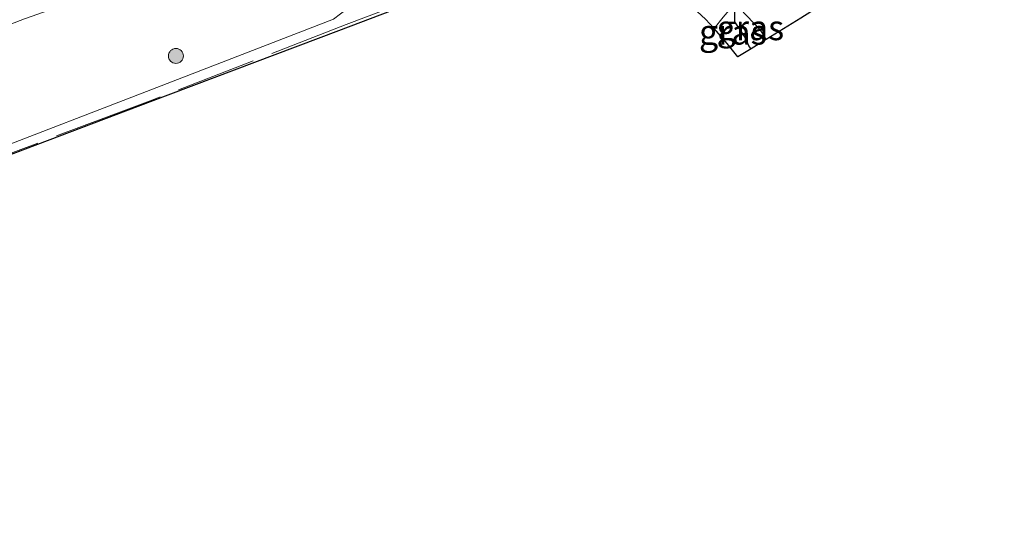
# Model space of a CAD drawing. Units: metres. Extents: x 200000 to 210015, y 462500 to 468753.
# Drawn here: x 200577 to 200675, y 468078 to 468128 of the extents above; entities that cross this region are included whole.
import ezdxf
from ezdxf.enums import TextEntityAlignment as Align

# ---------------------------------------------------------------- set-up
doc = ezdxf.new("R2010")
doc.units = ezdxf.units.M
doc.linetypes.add('IE-TERREINAFSCHEIDING', pattern=[10, 8, -2])
doc.layers.get('0').update_dxf_attribs({"lineweight": 25})
for name, color, linetype, lineweight in [('B-ME-GR-BOOM-S-B1', 93, 'Continuous', 18), ('B-ME-GW-INSTEEKWATERGANG-L-B1', 10, 'Continuous', 25), ('B-ME-GW-KRUINLIJN-L-B1', 93, 'Continuous', 18), ('B-ME-GW-TEENLIJN-L-B1', 93, 'Continuous', 18), ('B-ME-IE-GRASLAND-GV-B6', 93, 'Continuous', 18), ('B-ME-IE-TERREINAFSCHEIDING-RASTERHEKWERK-L-B1', 8, 'IE-TERREINAFSCHEIDING', 18), ('B-ME-KG-KADASTRAAL-OPNAMEDTMGRENS-L-B1', 10, 'Continuous', 25), ('B-ME-OG-WATER-GV-B6', 153, 'Continuous', 18), ('B-ME-VH-VERH_SOORT-GV-B6', 8, 'Continuous', 18)]:
    doc.layers.add(name, color=color, linetype=linetype, lineweight=lineweight)
doc.styles.add('NLCS-ISO', font='NLCS-ISO.TTF')

# ---------------------------------------------------------------- blocks, each defined once
blk = doc.blocks.new('boom')
blk.add_hatch(color=256).paths.add_polyline_path([(-0.75, 0, 1), (0.75, 0, 1)])
blk.add_circle((0, 0), 0.75)

msp = doc.modelspace()

# ---------------------------------------------------------------- linework, layer by layer
at = {"layer": 'B-ME-GW-INSTEEKWATERGANG-L-B1'}
msp.add_polyline3d([(200649.8135, 468125.2332, 6.5192), (200649.6264, 468125.4465, 6.515), (200649.1799, 468126.4205, 6.5214), (200648.568, 468127.3306, 6.5712), (200648.1707, 468127.9215, 6.7101), (200648.1665, 468128.2131, 6.8012), (200648.1641, 468129.1094, 6.7671)], dxfattribs=at)
at = {"layer": 'B-ME-GW-KRUINLIJN-L-B1'}
msp.add_polyline3d([(200606.06, 468140.6032, 11.7525), (200606.436, 468139.515, 11.738), (200605.711, 468138.2696, 12.278), (200598.772, 468135.852, 12.773), (200577.064, 468128.224, 12.565), (200558.167, 468120.93, 12.412), (200541.66, 468114.446, 12.403), (200526.8992, 468108.2872, 12.1368), (200520.7752, 468105.4825, 12.2307), (200511.8372, 468101.4637, 12.1943), (200504.7009, 468098.2549, 12.1652), (200495.8282, 468094.0938, 12.1551), (200491.2976, 468091.969, 12.1499), (200482.425, 468087.8079, 12.1683), (200479.1391, 468086.2669, 12.175)], dxfattribs=at)
at = {"layer": 'B-ME-GW-TEENLIJN-L-B1'}
msp.add_polyline3d([(200608.002, 468128.187, 6.537), (200589.29, 468120.955, 6.703), (200573.327, 468114.807, 6.598)], dxfattribs=at)
at = {"layer": 'B-ME-IE-GRASLAND-GV-B6'}
for points in [[(200606.436, 468139.515, 11.738), (200607.9607, 468140.1049, 10.5736), (200609.3325, 468140.619, 9.8347), (200611.1337, 468141.2941, 8.7968), (200612.3844, 468141.7629, 8.0393), (200614.6884, 468142.6265, 6.6063), (200615.394, 468139.934, 6.69), (200615.1, 468136.846, 6.602), (200613.497, 468133.531, 6.498), (200610.818, 468130.371, 6.489), (200608.002, 468128.187, 6.537), (200589.29, 468120.955, 6.703), (200573.327, 468114.807, 6.598), (200555.435, 468108.023, 6.743), (200536.205, 468100.579, 6.658), (200533.417, 468099.275, 6.652), (200512.5, 468090.798, 6.371), (200489.414, 468081.708, 6.419), (200483.0778, 468079.09, 6.3875)], [(200570.8944, 468128.3944, 12.7956), (200580.0378, 468131.9205, 12.8618), (200585.5727, 468134.0512, 12.8883), (200594.7183, 468137.572, 12.9319), (200596.3972, 468138.2019, 12.9138), (200598.4641, 468138.9926, 12.9105), (200601.825, 468140.2702, 12.9136), (200602.6238, 468140.6179, 12.8621), (200603.0862, 468139.3462, 12.7983), (200603.2391, 468139.3911, 12.674), (200604.6147, 468139.9822, 12.1444), (200606.06, 468140.6032, 11.7525), (200606.436, 468139.515, 11.738), (200605.711, 468138.2696, 12.278), (200598.772, 468135.852, 12.773), (200577.064, 468128.224, 12.565), (200558.167, 468120.93, 12.412)], [(200482.425, 468087.8079, 12.1683), (200491.2976, 468091.969, 12.1499), (200495.8282, 468094.0938, 12.1551), (200504.7009, 468098.2549, 12.1652), (200511.8372, 468101.4637, 12.1943), (200520.7752, 468105.4825, 12.2307), (200526.8992, 468108.2872, 12.1368), (200541.66, 468114.446, 12.403), (200558.167, 468120.93, 12.412), (200577.064, 468128.224, 12.565), (200598.772, 468135.852, 12.773), (200605.711, 468138.2696, 12.278), (200606.436, 468139.515, 11.738)], [(200623.3995, 468132.6962, 6.8293), (200608.4991, 468127.0208, 6.537), (200589.65, 468119.9054, 6.703), (200573.684, 468113.8729, 6.598)], [(200648.4615, 468129.4375, 5.217), (200648.697, 468129.2088, 5.2151), (200650.7073, 468127.1233, 5.2149), (200651.3001, 468126.1494, 5.2149), (200649.8135, 468125.2332, 6.5192), (200649.6264, 468125.4465, 6.515), (200649.1799, 468126.4205, 6.5214), (200648.568, 468127.3306, 6.5712), (200648.1707, 468127.9215, 6.7101), (200648.1665, 468128.2131, 6.8012), (200648.1641, 468129.1094, 6.7671), (200648.4615, 468129.4375, 5.217)], [(200647.8605, 468129.369, 6.7671), (200648.1641, 468129.1094, 6.7671), (200648.1665, 468128.2131, 6.8012), (200648.1707, 468127.9215, 6.7101), (200648.568, 468127.3306, 6.5712), (200649.1799, 468126.4205, 6.5214), (200649.6264, 468125.4465, 6.515), (200649.8135, 468125.2332, 6.5192), (200648.4778, 468124.4099, 6.6658), (200647.421, 468125.7429, 6.655), (200646.1238, 468127.2551, 6.6428), (200647.011, 468128.3821, 6.6886), (200647.8605, 468129.369, 6.7671)], [(200573.327, 468114.807, 6.598), (200589.29, 468120.955, 6.703), (200608.002, 468128.187, 6.537)]]:
    msp.add_polyline3d(points, dxfattribs=at)
at = {"layer": 'B-ME-IE-TERREINAFSCHEIDING-RASTERHEKWERK-L-B1'}
msp.add_polyline3d([(200623.819, 468132.8762, 6.8303), (200623.5299, 468133.0796, 6.8293), (200617.3377, 468130.7213, 6.7128), (200613.0841, 468129.1014, 6.6095), (200609.2791, 468127.6522, 6.5612), (200589.65, 468120.022, 6.703), (200587.7702, 468119.3226, 6.703), (200576.1584, 468114.9407, 6.703), (200551.3241, 468105.4001, 6.703), (200533.2833, 468098.4312, 6.703), (200504.0925, 468086.7088, 6.703), (200483.4404, 468078.4289, 6.703)], dxfattribs=at)
at = {"layer": 'B-ME-KG-KADASTRAAL-OPNAMEDTMGRENS-L-B1'}
msp.add_polyline3d([(200687.043, 468142.1827, 6.6258), (200661.3546, 468132.3466, 6.6258), (200655.7854, 468128.914, 5.9), (200654.7723, 468128.2896, 5.2149), (200651.3001, 468126.1494, 5.2149), (200649.8135, 468125.2332, 6.5192), (200648.4778, 468124.4099, 6.6658), (200647.421, 468125.7429, 6.655), (200646.1238, 468127.2551, 6.6428), (200645.2295, 468128.1968, 6.6292), (200643.553, 468129.7459, 6.6228), (200642.6853, 468130.4289, 6.6376), (200641.2346, 468131.4329, 6.6463), (200639.5965, 468132.3562, 6.684), (200633.2756, 468136.5832, 6.7375), (200632.959, 468136.798, 6.7401), (200632.4731, 468136.5896, 6.7672), (200627.5656, 468134.4838, 6.8181), (200627.0444, 468134.2602, 6.7809), (200623.3995, 468132.6962, 6.8293), (200608.4991, 468127.0208, 6.537), (200589.65, 468119.9054, 6.703), (200573.684, 468113.8729, 6.598)], dxfattribs=at)
at = {"layer": 'B-ME-OG-WATER-GV-B6'}
msp.add_polyline3d([(200654.7723, 468128.2896, 5.2149), (200651.3001, 468126.1494, 5.2149), (200650.7073, 468127.1233, 5.2149), (200648.697, 468129.2088, 5.2151)], dxfattribs=at)
at = {"layer": 'B-ME-VH-VERH_SOORT-GV-B6'}
msp.add_polyline3d([(200643.3281, 468133.4878, 6.7724), (200645.7374, 468131.2558, 6.737), (200647.8605, 468129.369, 6.7671), (200647.011, 468128.3821, 6.6886), (200646.1238, 468127.2551, 6.6428), (200645.2295, 468128.1968, 6.6292), (200643.553, 468129.7459, 6.6228), (200642.6853, 468130.4289, 6.6376), (200641.2346, 468131.4329, 6.6463), (200639.5965, 468132.3562, 6.684), (200640.0026, 468132.7417, 6.6613), (200640.423, 468132.4521, 6.6505), (200640.6885, 468132.8233, 6.6861), (200641.0981, 468132.5587, 6.6822), (200641.697, 468133.2065, 6.728), (200642.3269, 468132.7029, 6.7071), (200643.3281, 468133.4878, 6.7724)], dxfattribs=at)

# ---------------------------------------------------------------- block references
at = {"layer": 'B-ME-GR-BOOM-S-B1', "rotation": 90}
msp.add_blockref('boom', (200592.229, 468124.511, 8.042), dxfattribs=at)

# ---------------------------------------------------------------- texts
at = {"layer": 'B-ME-IE-GRASLAND-GV-B6', "ltscale": 0.2, "style": 'NLCS-ISO'}
for p in [(200647.9686, 468126.8894), (200649.7321, 468127.3353)]:
    msp.add_text('gras', height=2.5, dxfattribs=at).set_placement(p, align=Align.MIDDLE_CENTER)

doc.saveas('drawing.dxf')
